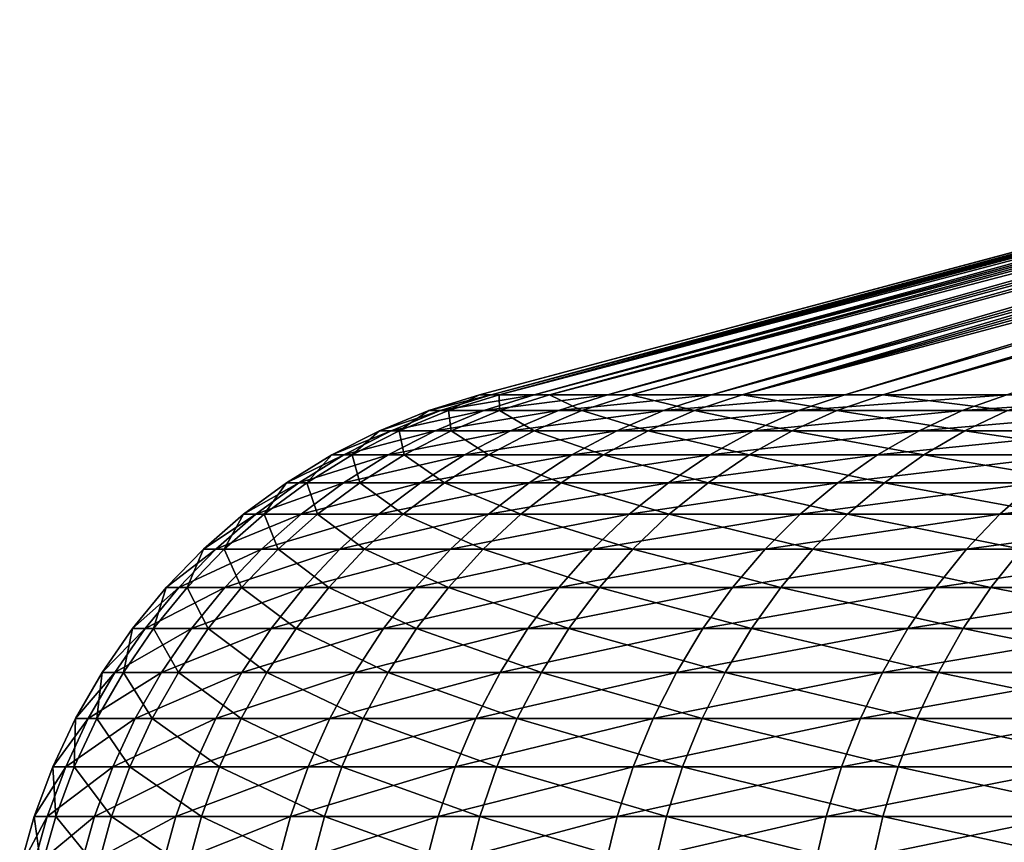
# Model space of a CAD drawing. Extents: x -28.4 to 28.4, y -60 to 0.
# Drawn here: x -14.5 to -11.5, y -33.9 to -31.3 of the extents above; entities that cross this region are included whole.
import ezdxf

# ---------------------------------------------------------------- set-up
doc = ezdxf.new("R2010")
doc.units = 0
doc.layers.add('L2', color=7, linetype='CONTINUOUS')

msp = doc.modelspace()

# ---------------------------------------------------------------- linework, layer by layer
at = {"layer": 'L2', "color": 7}
for points in [[(-8.732582, -31.3486, 0.093957), (-13.04983, -32.51304, -0.984673), (-13.08617, -32.51304, 0.140798)], [(-8.732582, -31.3486, 0.093957), (-13.08617, -32.51304, 0.140798), (-8.728536, -31.3486, 0.47)], [(-8.728536, -31.3486, 0.47), (-13.08617, -32.51304, 0.140798), (-13.02563, -32.51304, 1.265227)], [(-8.736628, -31.3486, -0.282087), (-8.708333, -31.3486, -0.657086), (-13.04983, -32.51304, -0.984673)], [(-13.04983, -32.51304, -0.984673), (-8.708333, -31.3486, -0.657086), (-8.680037, -31.3486, -1.032085)], [(-13.04983, -32.51304, -0.984673), (-8.680037, -31.3486, -1.032085), (-12.91688, -32.51304, -2.102854)], [(-8.736628, -31.3486, -0.282087), (-13.04983, -32.51304, -0.984673), (-8.732582, -31.3486, 0.093957)], [(-8.728536, -31.3486, 0.47), (-13.02563, -32.51304, 1.265227), (-8.692179, -31.3486, 0.844303)], [(-12.86864, -32.51304, 2.380288), (-8.587421, -31.3486, 1.588399), (-13.02563, -32.51304, 1.265227)], [(-13.02563, -32.51304, 1.265227), (-8.587421, -31.3486, 1.588399), (-8.655821, -31.3486, 1.218607)], [(-13.02563, -32.51304, 1.265227), (-8.655821, -31.3486, 1.218607), (-8.692179, -31.3486, 0.844303)], [(-12.91688, -32.51304, -2.102854), (-8.559182, -31.3486, -1.774442), (-12.68829, -32.51304, -3.205467)], [(-12.91688, -32.51304, -2.102854), (-8.680037, -31.3486, -1.032085), (-8.619609, -31.3486, -1.403264)], [(-12.91688, -32.51304, -2.102854), (-8.619609, -31.3486, -1.403264), (-8.559182, -31.3486, -1.774442)], [(-8.519022, -31.3486, 1.958192), (-8.587421, -31.3486, 1.588399), (-12.86864, -32.51304, 2.380288)], [(-8.519022, -31.3486, 1.958192), (-12.86864, -32.51304, 2.380288), (-8.419086, -31.3486, 2.320735)], [(-8.419086, -31.3486, 2.320735), (-12.86864, -32.51304, 2.380288), (-12.61638, -32.51304, 3.477728)], [(-12.68829, -32.51304, -3.205467), (-8.374958, -31.3486, -2.503662), (-12.36576, -32.51304, -4.284347)], [(-12.68829, -32.51304, -3.205467), (-8.559182, -31.3486, -1.774442), (-8.46707, -31.3486, -2.139052)], [(-12.68829, -32.51304, -3.205467), (-8.46707, -31.3486, -2.139052), (-8.374958, -31.3486, -2.503662)], [(-8.419086, -31.3486, 2.320735), (-12.61638, -32.51304, 3.477728), (-8.31915, -31.3486, 2.683279)], [(-8.31915, -31.3486, 2.683279), (-12.61638, -32.51304, 3.477728), (-12.27072, -32.51304, 4.549419)], [(-12.36576, -32.51304, -4.284347), (-8.128729, -31.3486, -3.214345), (-11.95168, -32.51304, -5.331508)], [(-12.36576, -32.51304, -4.284347), (-8.374958, -31.3486, -2.503662), (-8.251843, -31.3486, -2.859004)], [(-12.36576, -32.51304, -4.284347), (-8.251843, -31.3486, -2.859004), (-8.128729, -31.3486, -3.214345)], [(-8.31915, -31.3486, 2.683279), (-12.27072, -32.51304, 4.549419), (-8.188418, -31.3486, 3.035889)], [(-11.8342, -32.51304, 5.587427), (-7.897126, -31.3486, 3.728566), (-12.27072, -32.51304, 4.549419)], [(-12.27072, -32.51304, 4.549419), (-7.897126, -31.3486, 3.728566), (-8.057687, -31.3486, 3.388499)], [(-12.27072, -32.51304, 4.549419), (-8.057687, -31.3486, 3.388499), (-8.188418, -31.3486, 3.035889)], [(-11.95168, -32.51304, -5.331508), (-8.128729, -31.3486, -3.214345), (-7.975522, -31.3486, -3.557788)], [(-11.95168, -32.51304, -5.331508), (-7.975522, -31.3486, -3.557788), (-11.44912, -32.51304, -6.339196)], [(-11.31007, -32.51304, 6.584069), (-7.736567, -31.3486, 4.068634), (-11.8342, -32.51304, 5.587427)], [(-11.8342, -32.51304, 5.587427), (-7.736567, -31.3486, 4.068634), (-7.897126, -31.3486, 3.728566)], [(-13.18277, -32.56242, 1.280491), (-13.08617, -32.51304, 0.140798), (-13.24404, -32.56242, 0.142497)], [(-13.24404, -32.56242, 0.142497), (-13.08617, -32.51304, 0.140798), (-13.04983, -32.51304, -0.984673)], [(-13.24404, -32.56242, 0.142497), (-13.04983, -32.51304, -0.984673), (-13.20727, -32.56242, -0.996552)], [(-13.20727, -32.56242, -0.996552), (-13.04983, -32.51304, -0.984673), (-12.91688, -32.51304, -2.102854)], [(-13.20727, -32.56242, -0.996552), (-12.91688, -32.51304, -2.102854), (-13.07271, -32.56242, -2.128224)], [(-13.02389, -32.56242, 2.409004), (-13.02563, -32.51304, 1.265227), (-13.18277, -32.56242, 1.280491)], [(-13.18277, -32.56242, 1.280491), (-13.02563, -32.51304, 1.265227), (-13.08617, -32.51304, 0.140798)], [(-13.07271, -32.56242, -2.128224), (-12.91688, -32.51304, -2.102854), (-12.68829, -32.51304, -3.205467)], [(-13.07271, -32.56242, -2.128224), (-12.68829, -32.51304, -3.205467), (-12.84136, -32.56242, -3.244138)], [(-13.02389, -32.56242, 2.409004), (-12.86864, -32.51304, 2.380288), (-13.02563, -32.51304, 1.265227)], [(-12.76859, -32.56242, 3.519683), (-12.86864, -32.51304, 2.380288), (-13.02389, -32.56242, 2.409004)], [(-12.76859, -32.56242, 3.519683), (-12.61638, -32.51304, 3.477728), (-12.86864, -32.51304, 2.380288)], [(-12.84136, -32.56242, -3.244138), (-12.68829, -32.51304, -3.205467), (-12.36576, -32.51304, -4.284347)], [(-12.84136, -32.56242, -3.244138), (-12.36576, -32.51304, -4.284347), (-12.51494, -32.56242, -4.336033)], [(-12.41875, -32.56242, 4.604302), (-12.61638, -32.51304, 3.477728), (-12.76859, -32.56242, 3.519683)], [(-12.41875, -32.56242, 4.604302), (-12.27072, -32.51304, 4.549419), (-12.61638, -32.51304, 3.477728)], [(-12.51494, -32.56242, -4.336033), (-12.36576, -32.51304, -4.284347), (-11.95168, -32.51304, -5.331508)], [(-12.51494, -32.56242, -4.336033), (-11.95168, -32.51304, -5.331508), (-12.09587, -32.56242, -5.395827)], [(-11.97697, -32.56242, 5.654833), (-12.27072, -32.51304, 4.549419), (-12.41875, -32.56242, 4.604302)], [(-11.97697, -32.56242, 5.654833), (-11.8342, -32.51304, 5.587427), (-12.27072, -32.51304, 4.549419)], [(-12.09587, -32.56242, -5.395827), (-11.95168, -32.51304, -5.331508), (-11.44912, -32.51304, -6.339196)], [(-12.09587, -32.56242, -5.395827), (-11.44912, -32.51304, -6.339196), (-11.58724, -32.56242, -6.415671)], [(-11.44652, -32.56242, 6.663498), (-11.8342, -32.51304, 5.587427), (-11.97697, -32.56242, 5.654833)], [(-11.44652, -32.56242, 6.663498), (-11.31007, -32.51304, 6.584069), (-11.8342, -32.51304, 5.587427)], [(-11.58724, -32.56242, -6.415671), (-11.44912, -32.51304, -6.339196), (-10.86179, -32.51304, -7.29995)], [(-11.58724, -32.56242, -6.415671), (-10.86179, -32.51304, -7.29995), (-10.99283, -32.56242, -7.388016)], [(-13.33531, -32.62469, 1.295307), (-13.24404, -32.56242, 0.142497), (-13.39729, -32.62469, 0.144146)], [(-13.39729, -32.62469, 0.144146), (-13.24404, -32.56242, 0.142497), (-13.20727, -32.56242, -0.996552)], [(-13.39729, -32.62469, 0.144146), (-13.20727, -32.56242, -0.996552), (-13.36009, -32.62469, -1.008083)], [(-13.36009, -32.62469, -1.008083), (-13.20727, -32.56242, -0.996552), (-13.07271, -32.56242, -2.128224)], [(-13.36009, -32.62469, -1.008083), (-13.07271, -32.56242, -2.128224), (-13.22397, -32.62469, -2.152849)], [(-13.17459, -32.62469, 2.436879), (-13.18277, -32.56242, 1.280491), (-13.33531, -32.62469, 1.295307)], [(-13.33531, -32.62469, 1.295307), (-13.18277, -32.56242, 1.280491), (-13.24404, -32.56242, 0.142497)], [(-13.22397, -32.62469, -2.152849), (-13.07271, -32.56242, -2.128224), (-12.84136, -32.56242, -3.244138)], [(-13.22397, -32.62469, -2.152849), (-12.84136, -32.56242, -3.244138), (-12.98995, -32.62469, -3.281676)], [(-13.17459, -32.62469, 2.436879), (-13.02389, -32.56242, 2.409004), (-13.18277, -32.56242, 1.280491)], [(-12.91633, -32.62469, 3.560409), (-13.02389, -32.56242, 2.409004), (-13.17459, -32.62469, 2.436879)], [(-12.91633, -32.62469, 3.560409), (-12.76859, -32.56242, 3.519683), (-13.02389, -32.56242, 2.409004)], [(-12.98995, -32.62469, -3.281676), (-12.84136, -32.56242, -3.244138), (-12.51494, -32.56242, -4.336033)], [(-12.98995, -32.62469, -3.281676), (-12.51494, -32.56242, -4.336033), (-12.65976, -32.62469, -4.386207)], [(-12.56245, -32.62469, 4.65758), (-12.76859, -32.56242, 3.519683), (-12.91633, -32.62469, 3.560409)], [(-12.56245, -32.62469, 4.65758), (-12.41875, -32.56242, 4.604302), (-12.76859, -32.56242, 3.519683)], [(-12.65976, -32.62469, -4.386207), (-12.51494, -32.56242, -4.336033), (-12.09587, -32.56242, -5.395827)], [(-12.65976, -32.62469, -4.386207), (-12.09587, -32.56242, -5.395827), (-12.23583, -32.62469, -5.458262)], [(-12.11556, -32.62469, 5.720266), (-12.41875, -32.56242, 4.604302), (-12.56245, -32.62469, 4.65758)], [(-12.11556, -32.62469, 5.720266), (-11.97697, -32.56242, 5.654833), (-12.41875, -32.56242, 4.604302)], [(-12.23583, -32.62469, -5.458262), (-12.09587, -32.56242, -5.395827), (-11.58724, -32.56242, -6.415671)], [(-12.23583, -32.62469, -5.458262), (-11.58724, -32.56242, -6.415671), (-11.72132, -32.62469, -6.489908)], [(-11.57897, -32.62469, 6.740603), (-11.97697, -32.56242, 5.654833), (-12.11556, -32.62469, 5.720266)], [(-11.57897, -32.62469, 6.740603), (-11.44652, -32.56242, 6.663498), (-11.97697, -32.56242, 5.654833)], [(-11.72132, -32.62469, -6.489908), (-11.58724, -32.56242, -6.415671), (-10.99283, -32.56242, -7.388016)], [(-11.72132, -32.62469, -6.489908), (-10.99283, -32.56242, -7.388016), (-11.12002, -32.62469, -7.473504)], [(-10.95665, -32.62469, 7.711034), (-11.44652, -32.56242, 6.663498), (-11.57897, -32.62469, 6.740603)], [(-13.4822, -32.69941, 1.309576), (-13.39729, -32.62469, 0.144146), (-13.54487, -32.69941, 0.145733)], [(-13.54487, -32.69941, 0.145733), (-13.39729, -32.62469, 0.144146), (-13.36009, -32.62469, -1.008083)], [(-13.54487, -32.69941, 0.145733), (-13.36009, -32.62469, -1.008083), (-13.50726, -32.69941, -1.019189)], [(-13.50726, -32.69941, -1.019189), (-13.36009, -32.62469, -1.008083), (-13.22397, -32.62469, -2.152849)], [(-13.50726, -32.69941, -1.019189), (-13.22397, -32.62469, -2.152849), (-13.36964, -32.69941, -2.176565)], [(-13.31972, -32.69941, 2.463723), (-13.33531, -32.62469, 1.295307), (-13.4822, -32.69941, 1.309576)], [(-13.4822, -32.69941, 1.309576), (-13.33531, -32.62469, 1.295307), (-13.39729, -32.62469, 0.144146)], [(-13.36964, -32.69941, -2.176565), (-13.22397, -32.62469, -2.152849), (-12.98995, -32.62469, -3.281676)], [(-13.36964, -32.69941, -2.176565), (-12.98995, -32.62469, -3.281676), (-13.13304, -32.69941, -3.317825)], [(-13.31972, -32.69941, 2.463723), (-13.17459, -32.62469, 2.436879), (-13.33531, -32.62469, 1.295307)], [(-13.05862, -32.69941, 3.59963), (-13.17459, -32.62469, 2.436879), (-13.31972, -32.69941, 2.463723)], [(-13.05862, -32.69941, 3.59963), (-12.91633, -32.62469, 3.560409), (-13.17459, -32.62469, 2.436879)], [(-13.13304, -32.69941, -3.317825), (-12.98995, -32.62469, -3.281676), (-12.65976, -32.62469, -4.386207)], [(-13.13304, -32.69941, -3.317825), (-12.65976, -32.62469, -4.386207), (-12.79921, -32.69941, -4.434523)], [(-12.70083, -32.69941, 4.708886), (-12.91633, -32.62469, 3.560409), (-13.05862, -32.69941, 3.59963)], [(-12.70083, -32.69941, 4.708886), (-12.56245, -32.62469, 4.65758), (-12.91633, -32.62469, 3.560409)], [(-12.79921, -32.69941, -4.434523), (-12.65976, -32.62469, -4.386207), (-12.23583, -32.62469, -5.458262)], [(-12.79921, -32.69941, -4.434523), (-12.23583, -32.62469, -5.458262), (-12.37062, -32.69941, -5.518389)], [(-12.24902, -32.69941, 5.783278), (-12.56245, -32.62469, 4.65758), (-12.70083, -32.69941, 4.708886)], [(-12.24902, -32.69941, 5.783278), (-12.11556, -32.62469, 5.720266), (-12.56245, -32.62469, 4.65758)], [(-12.37062, -32.69941, -5.518389), (-12.23583, -32.62469, -5.458262), (-11.72132, -32.62469, -6.489908)], [(-12.37062, -32.69941, -5.518389), (-11.72132, -32.62469, -6.489908), (-11.85044, -32.69941, -6.561399)], [(-11.70652, -32.69941, 6.814855), (-12.11556, -32.62469, 5.720266), (-12.24902, -32.69941, 5.783278)], [(-11.70652, -32.69941, 6.814855), (-11.57897, -32.62469, 6.740603), (-12.11556, -32.62469, 5.720266)], [(-11.85044, -32.69941, -6.561399), (-11.72132, -32.62469, -6.489908), (-11.12002, -32.62469, -7.473504)], [(-11.85044, -32.69941, -6.561399), (-11.12002, -32.62469, -7.473504), (-11.24252, -32.69941, -7.555829)], [(-11.07734, -32.69941, 7.795976), (-11.57897, -32.62469, 6.740603), (-11.70652, -32.69941, 6.814855)], [(-11.07734, -32.69941, 7.795976), (-10.95665, -32.62469, 7.711034), (-11.57897, -32.62469, 6.740603)], [(-13.62245, -32.78606, 1.323199), (-13.54487, -32.69941, 0.145733), (-13.68577, -32.78606, 0.147249)], [(-13.68577, -32.78606, 0.147249), (-13.54487, -32.69941, 0.145733), (-13.50726, -32.69941, -1.019189)], [(-13.68577, -32.78606, 0.147249), (-13.50726, -32.69941, -1.019189), (-13.64777, -32.78606, -1.02979)], [(-13.64777, -32.78606, -1.02979), (-13.50726, -32.69941, -1.019189), (-13.36964, -32.69941, -2.176565)], [(-13.64777, -32.78606, -1.02979), (-13.36964, -32.69941, -2.176565), (-13.50872, -32.78606, -2.199206)], [(-13.45828, -32.78606, 2.489352), (-13.4822, -32.69941, 1.309576), (-13.62245, -32.78606, 1.323199)], [(-13.62245, -32.78606, 1.323199), (-13.4822, -32.69941, 1.309576), (-13.54487, -32.69941, 0.145733)], [(-13.50872, -32.78606, -2.199206), (-13.36964, -32.69941, -2.176565), (-13.13304, -32.69941, -3.317825)], [(-13.50872, -32.78606, -2.199206), (-13.13304, -32.69941, -3.317825), (-13.26966, -32.78606, -3.352339)], [(-13.45828, -32.78606, 2.489352), (-13.31972, -32.69941, 2.463723), (-13.4822, -32.69941, 1.309576)], [(-13.19446, -32.78606, 3.637074), (-13.31972, -32.69941, 2.463723), (-13.45828, -32.78606, 2.489352)], [(-13.19446, -32.78606, 3.637074), (-13.05862, -32.69941, 3.59963), (-13.31972, -32.69941, 2.463723)], [(-13.26966, -32.78606, -3.352339), (-13.13304, -32.69941, -3.317825), (-12.79921, -32.69941, -4.434523)], [(-13.26966, -32.78606, -3.352339), (-12.79921, -32.69941, -4.434523), (-12.93235, -32.78606, -4.480653)], [(-12.83295, -32.78606, 4.75787), (-13.05862, -32.69941, 3.59963), (-13.19446, -32.78606, 3.637074)], [(-12.83295, -32.78606, 4.75787), (-12.70083, -32.69941, 4.708886), (-13.05862, -32.69941, 3.59963)], [(-12.93235, -32.78606, -4.480653), (-12.79921, -32.69941, -4.434523), (-12.37062, -32.69941, -5.518389)], [(-12.93235, -32.78606, -4.480653), (-12.37062, -32.69941, -5.518389), (-12.4993, -32.78606, -5.575794)], [(-12.37644, -32.78606, 5.843439), (-12.70083, -32.69941, 4.708886), (-12.83295, -32.78606, 4.75787)], [(-12.37644, -32.78606, 5.843439), (-12.24902, -32.69941, 5.783278), (-12.70083, -32.69941, 4.708886)], [(-12.4993, -32.78606, -5.575794), (-12.37062, -32.69941, -5.518389), (-11.85044, -32.69941, -6.561399)], [(-12.4993, -32.78606, -5.575794), (-11.85044, -32.69941, -6.561399), (-11.97371, -32.78606, -6.629653)], [(-11.82829, -32.78606, 6.885746), (-12.24902, -32.69941, 5.783278), (-12.37644, -32.78606, 5.843439)], [(-11.82829, -32.78606, 6.885746), (-11.70652, -32.69941, 6.814855), (-12.24902, -32.69941, 5.783278)], [(-11.97371, -32.78606, -6.629653), (-11.85044, -32.69941, -6.561399), (-11.24252, -32.69941, -7.555829)], [(-11.97371, -32.78606, -6.629653), (-11.24252, -32.69941, -7.555829), (-11.35947, -32.78606, -7.634429)], [(-11.19258, -32.78606, 7.877073), (-11.70652, -32.69941, 6.814855), (-11.82829, -32.78606, 6.885746)], [(-11.19258, -32.78606, 7.877073), (-11.07734, -32.69941, 7.795976), (-11.70652, -32.69941, 6.814855)], [(-13.75509, -32.88407, 1.336083), (-13.68577, -32.78606, 0.147249), (-13.81903, -32.88407, 0.148683)], [(-13.81903, -32.88407, 0.148683), (-13.68577, -32.78606, 0.147249), (-13.64777, -32.78606, -1.02979)], [(-13.81903, -32.88407, 0.148683), (-13.64777, -32.78606, -1.02979), (-13.78066, -32.88407, -1.039817)], [(-13.78066, -32.88407, -1.039817), (-13.64777, -32.78606, -1.02979), (-13.50872, -32.78606, -2.199206)], [(-13.78066, -32.88407, -1.039817), (-13.50872, -32.78606, -2.199206), (-13.64025, -32.88407, -2.220619)], [(-13.58932, -32.88407, 2.513591), (-13.62245, -32.78606, 1.323199), (-13.75509, -32.88407, 1.336083)], [(-13.75509, -32.88407, 1.336083), (-13.62245, -32.78606, 1.323199), (-13.68577, -32.78606, 0.147249)], [(-13.64025, -32.88407, -2.220619), (-13.50872, -32.78606, -2.199206), (-13.26966, -32.78606, -3.352339)], [(-13.64025, -32.88407, -2.220619), (-13.26966, -32.78606, -3.352339), (-13.39886, -32.88407, -3.384981)], [(-13.58932, -32.88407, 2.513591), (-13.45828, -32.78606, 2.489352), (-13.62245, -32.78606, 1.323199)], [(-13.32293, -32.88407, 3.672489), (-13.45828, -32.78606, 2.489352), (-13.58932, -32.88407, 2.513591)], [(-13.32293, -32.88407, 3.672489), (-13.19446, -32.78606, 3.637074), (-13.45828, -32.78606, 2.489352)], [(-13.39886, -32.88407, -3.384981), (-13.26966, -32.78606, -3.352339), (-12.93235, -32.78606, -4.480653)], [(-13.39886, -32.88407, -3.384981), (-12.93235, -32.78606, -4.480653), (-13.05827, -32.88407, -4.524281)], [(-12.95791, -32.88407, 4.804197), (-13.19446, -32.78606, 3.637074), (-13.32293, -32.88407, 3.672489)], [(-12.95791, -32.88407, 4.804197), (-12.83295, -32.78606, 4.75787), (-13.19446, -32.78606, 3.637074)], [(-13.05827, -32.88407, -4.524281), (-12.93235, -32.78606, -4.480653), (-12.4993, -32.78606, -5.575794)], [(-13.05827, -32.88407, -4.524281), (-12.4993, -32.78606, -5.575794), (-12.62101, -32.88407, -5.630085)], [(-12.49695, -32.88407, 5.900336), (-12.83295, -32.78606, 4.75787), (-12.95791, -32.88407, 4.804197)], [(-12.49695, -32.88407, 5.900336), (-12.37644, -32.78606, 5.843439), (-12.83295, -32.78606, 4.75787)], [(-12.62101, -32.88407, -5.630085), (-12.4993, -32.78606, -5.575794), (-11.97371, -32.78606, -6.629653)], [(-12.62101, -32.88407, -5.630085), (-11.97371, -32.78606, -6.629653), (-12.0903, -32.88407, -6.694206)], [(-11.94347, -32.88407, 6.952792), (-12.37644, -32.78606, 5.843439), (-12.49695, -32.88407, 5.900336)], [(-11.94347, -32.88407, 6.952792), (-11.82829, -32.78606, 6.885746), (-12.37644, -32.78606, 5.843439)], [(-12.0903, -32.88407, -6.694206), (-11.97371, -32.78606, -6.629653), (-11.35947, -32.78606, -7.634429)], [(-12.0903, -32.88407, -6.694206), (-11.35947, -32.78606, -7.634429), (-11.47007, -32.88407, -7.708765)], [(-11.30156, -32.88407, 7.953771), (-11.82829, -32.78606, 6.885746), (-11.94347, -32.88407, 6.952792)], [(-11.30156, -32.88407, 7.953771), (-11.19258, -32.78606, 7.877073), (-11.82829, -32.78606, 6.885746)], [(-11.47007, -32.88407, -7.708765), (-11.35947, -32.78606, -7.634429), (-10.66113, -32.78606, -8.582681)], [(-11.47007, -32.88407, -7.708765), (-10.66113, -32.78606, -8.582681), (-10.76493, -32.88407, -8.666251)], [(-13.87922, -32.99275, 1.348139), (-13.81903, -32.88407, 0.148683), (-13.94373, -32.99275, 0.150024)], [(-13.94373, -32.99275, 0.150024), (-13.81903, -32.88407, 0.148683), (-13.78066, -32.88407, -1.039817)], [(-13.94373, -32.99275, 0.150024), (-13.78066, -32.88407, -1.039817), (-13.90501, -32.99275, -1.0492)], [(-13.90501, -32.99275, -1.0492), (-13.78066, -32.88407, -1.039817), (-13.64025, -32.88407, -2.220619)], [(-13.90501, -32.99275, -1.0492), (-13.64025, -32.88407, -2.220619), (-13.76334, -32.99275, -2.240658)], [(-13.71195, -32.99275, 2.536273), (-13.75509, -32.88407, 1.336083), (-13.87922, -32.99275, 1.348139)], [(-13.87922, -32.99275, 1.348139), (-13.75509, -32.88407, 1.336083), (-13.81903, -32.88407, 0.148683)], [(-13.76334, -32.99275, -2.240658), (-13.64025, -32.88407, -2.220619), (-13.39886, -32.88407, -3.384981)], [(-13.76334, -32.99275, -2.240658), (-13.39886, -32.88407, -3.384981), (-13.51978, -32.99275, -3.415527)], [(-13.71195, -32.99275, 2.536273), (-13.58932, -32.88407, 2.513591), (-13.75509, -32.88407, 1.336083)], [(-13.44316, -32.99275, 3.705629), (-13.58932, -32.88407, 2.513591), (-13.71195, -32.99275, 2.536273)], [(-13.44316, -32.99275, 3.705629), (-13.32293, -32.88407, 3.672489), (-13.58932, -32.88407, 2.513591)], [(-13.51978, -32.99275, -3.415527), (-13.39886, -32.88407, -3.384981), (-13.05827, -32.88407, -4.524281)], [(-13.51978, -32.99275, -3.415527), (-13.05827, -32.88407, -4.524281), (-13.17611, -32.99275, -4.565108)], [(-13.07484, -32.99275, 4.847549), (-13.32293, -32.88407, 3.672489), (-13.44316, -32.99275, 3.705629)], [(-13.07484, -32.99275, 4.847549), (-12.95791, -32.88407, 4.804197), (-13.32293, -32.88407, 3.672489)], [(-13.17611, -32.99275, -4.565108), (-13.05827, -32.88407, -4.524281), (-12.62101, -32.88407, -5.630085)], [(-13.17611, -32.99275, -4.565108), (-12.62101, -32.88407, -5.630085), (-12.7349, -32.99275, -5.68089)], [(-12.60972, -32.99275, 5.953581), (-12.95791, -32.88407, 4.804197), (-13.07484, -32.99275, 4.847549)], [(-12.60972, -32.99275, 5.953581), (-12.49695, -32.88407, 5.900336), (-12.95791, -32.88407, 4.804197)], [(-12.7349, -32.99275, -5.68089), (-12.62101, -32.88407, -5.630085), (-12.0903, -32.88407, -6.694206)], [(-12.7349, -32.99275, -5.68089), (-12.0903, -32.88407, -6.694206), (-12.1994, -32.99275, -6.754614)], [(-12.05124, -32.99275, 7.015533), (-12.49695, -32.88407, 5.900336), (-12.60972, -32.99275, 5.953581)], [(-12.05124, -32.99275, 7.015533), (-11.94347, -32.88407, 6.952792), (-12.49695, -32.88407, 5.900336)], [(-12.1994, -32.99275, -6.754614), (-12.0903, -32.88407, -6.694206), (-11.47007, -32.88407, -7.708765)], [(-12.1994, -32.99275, -6.754614), (-11.47007, -32.88407, -7.708765), (-11.57358, -32.99275, -7.778328)], [(-11.40354, -32.99275, 8.025547), (-11.94347, -32.88407, 6.952792), (-12.05124, -32.99275, 7.015533)], [(-11.40354, -32.99275, 8.025547), (-11.30156, -32.88407, 7.953771), (-11.94347, -32.88407, 6.952792)], [(-11.57358, -32.99275, -7.778328), (-11.47007, -32.88407, -7.708765), (-10.76493, -32.88407, -8.666251)], [(-11.57358, -32.99275, -7.778328), (-10.76493, -32.88407, -8.666251), (-10.86207, -32.99275, -8.744455)], [(-13.99398, -33.11137, 1.359287), (-13.94373, -32.99275, 0.150024), (-14.05903, -33.11137, 0.151265)], [(-14.05903, -33.11137, 0.151265), (-13.94373, -32.99275, 0.150024), (-13.90501, -32.99275, -1.0492)], [(-14.05903, -33.11137, 0.151265), (-13.90501, -32.99275, -1.0492), (-14.01999, -33.11137, -1.057876)], [(-14.01999, -33.11137, -1.057876), (-13.90501, -32.99275, -1.0492), (-13.76334, -32.99275, -2.240658)], [(-14.01999, -33.11137, -1.057876), (-13.76334, -32.99275, -2.240658), (-13.87715, -33.11137, -2.259186)], [(-13.82533, -33.11137, 2.557244), (-13.87922, -32.99275, 1.348139), (-13.99398, -33.11137, 1.359287)], [(-13.99398, -33.11137, 1.359287), (-13.87922, -32.99275, 1.348139), (-13.94373, -32.99275, 0.150024)], [(-13.82533, -33.11137, 2.557244), (-13.71195, -32.99275, 2.536273), (-13.87922, -32.99275, 1.348139)], [(-13.87715, -33.11137, -2.259186), (-13.76334, -32.99275, -2.240658), (-13.51978, -32.99275, -3.415527)], [(-13.87715, -33.11137, -2.259186), (-13.51978, -32.99275, -3.415527), (-13.63157, -33.11137, -3.443768)], [(-13.55431, -33.11137, 3.736269), (-13.71195, -32.99275, 2.536273), (-13.82533, -33.11137, 2.557244)], [(-13.55431, -33.11137, 3.736269), (-13.44316, -32.99275, 3.705629), (-13.71195, -32.99275, 2.536273)], [(-13.63157, -33.11137, -3.443768), (-13.51978, -32.99275, -3.415527), (-13.17611, -32.99275, -4.565108)], [(-13.63157, -33.11137, -3.443768), (-13.17611, -32.99275, -4.565108), (-13.28506, -33.11137, -4.602855)], [(-13.18295, -33.11137, 4.887632), (-13.44316, -32.99275, 3.705629), (-13.55431, -33.11137, 3.736269)], [(-13.18295, -33.11137, 4.887632), (-13.07484, -32.99275, 4.847549), (-13.44316, -32.99275, 3.705629)], [(-13.28506, -33.11137, -4.602855), (-13.17611, -32.99275, -4.565108), (-12.7349, -32.99275, -5.68089)], [(-13.28506, -33.11137, -4.602855), (-12.7349, -32.99275, -5.68089), (-12.8402, -33.11137, -5.727863)], [(-12.71398, -33.11137, 6.002808), (-13.07484, -32.99275, 4.847549), (-13.18295, -33.11137, 4.887632)], [(-12.71398, -33.11137, 6.002808), (-12.60972, -32.99275, 5.953581), (-13.07484, -32.99275, 4.847549)], [(-12.8402, -33.11137, -5.727863), (-12.7349, -32.99275, -5.68089), (-12.1994, -32.99275, -6.754614)], [(-12.8402, -33.11137, -5.727863), (-12.1994, -32.99275, -6.754614), (-12.30027, -33.11137, -6.810465)], [(-12.15089, -33.11137, 7.073542), (-12.60972, -32.99275, 5.953581), (-12.71398, -33.11137, 6.002808)], [(-12.15089, -33.11137, 7.073542), (-12.05124, -32.99275, 7.015533), (-12.60972, -32.99275, 5.953581)], [(-12.30027, -33.11137, -6.810465), (-12.1994, -32.99275, -6.754614), (-11.57358, -32.99275, -7.778328)], [(-12.30027, -33.11137, -6.810465), (-11.57358, -32.99275, -7.778328), (-11.66928, -33.11137, -7.842644)], [(-11.49783, -33.11137, 8.091906), (-12.05124, -32.99275, 7.015533), (-12.15089, -33.11137, 7.073542)], [(-11.49783, -33.11137, 8.091906), (-11.40354, -32.99275, 8.025547), (-12.05124, -32.99275, 7.015533)], [(-11.66928, -33.11137, -7.842644), (-11.57358, -32.99275, -7.778328), (-10.86207, -32.99275, -8.744455)], [(-11.66928, -33.11137, -7.842644), (-10.86207, -32.99275, -8.744455), (-10.95189, -33.11137, -8.816759)], [(-10.75965, -33.11137, 9.05036), (-11.40354, -32.99275, 8.025547), (-11.49783, -33.11137, 8.091906)], [(-14.09859, -33.23912, 1.369448), (-14.05903, -33.11137, 0.151265), (-14.16412, -33.23912, 0.152396)], [(-14.16412, -33.23912, 0.152396), (-14.05903, -33.11137, 0.151265), (-14.01999, -33.11137, -1.057876)], [(-14.16412, -33.23912, 0.152396), (-14.01999, -33.11137, -1.057876), (-14.12479, -33.23912, -1.065784)], [(-14.12479, -33.23912, -1.065784), (-14.01999, -33.11137, -1.057876), (-13.87715, -33.11137, -2.259186)], [(-14.12479, -33.23912, -1.065784), (-13.87715, -33.11137, -2.259186), (-13.98089, -33.23912, -2.276074)], [(-13.92868, -33.23912, 2.576361), (-13.99398, -33.11137, 1.359287), (-14.09859, -33.23912, 1.369448)], [(-14.09859, -33.23912, 1.369448), (-13.99398, -33.11137, 1.359287), (-14.05903, -33.11137, 0.151265)], [(-13.92868, -33.23912, 2.576361), (-13.82533, -33.11137, 2.557244), (-13.99398, -33.11137, 1.359287)], [(-13.98089, -33.23912, -2.276074), (-13.87715, -33.11137, -2.259186), (-13.63157, -33.11137, -3.443768)], [(-13.98089, -33.23912, -2.276074), (-13.63157, -33.11137, -3.443768), (-13.73347, -33.23912, -3.469512)], [(-13.65564, -33.23912, 3.7642), (-13.82533, -33.11137, 2.557244), (-13.92868, -33.23912, 2.576361)], [(-13.65564, -33.23912, 3.7642), (-13.55431, -33.11137, 3.736269), (-13.82533, -33.11137, 2.557244)], [(-13.73347, -33.23912, -3.469512), (-13.63157, -33.11137, -3.443768), (-13.28506, -33.11137, -4.602855)], [(-13.73347, -33.23912, -3.469512), (-13.28506, -33.11137, -4.602855), (-13.38437, -33.23912, -4.637264)], [(-13.2815, -33.23912, 4.924169), (-13.55431, -33.11137, 3.736269), (-13.65564, -33.23912, 3.7642)], [(-13.2815, -33.23912, 4.924169), (-13.18295, -33.11137, 4.887632), (-13.55431, -33.11137, 3.736269)], [(-13.38437, -33.23912, -4.637264), (-13.28506, -33.11137, -4.602855), (-12.8402, -33.11137, -5.727863)], [(-13.38437, -33.23912, -4.637264), (-12.8402, -33.11137, -5.727863), (-12.93619, -33.23912, -5.770682)], [(-12.80903, -33.23912, 6.047682), (-13.18295, -33.11137, 4.887632), (-13.2815, -33.23912, 4.924169)], [(-12.80903, -33.23912, 6.047682), (-12.71398, -33.11137, 6.002808), (-13.18295, -33.11137, 4.887632)], [(-12.93619, -33.23912, -5.770682), (-12.8402, -33.11137, -5.727863), (-12.30027, -33.11137, -6.810465)], [(-12.93619, -33.23912, -5.770682), (-12.30027, -33.11137, -6.810465), (-12.39222, -33.23912, -6.861377)], [(-12.24172, -33.23912, 7.126421), (-12.71398, -33.11137, 6.002808), (-12.80903, -33.23912, 6.047682)], [(-12.24172, -33.23912, 7.126421), (-12.15089, -33.11137, 7.073542), (-12.71398, -33.11137, 6.002808)], [(-12.39222, -33.23912, -6.861377), (-12.30027, -33.11137, -6.810465), (-11.66928, -33.11137, -7.842644)], [(-12.39222, -33.23912, -6.861377), (-11.66928, -33.11137, -7.842644), (-11.75651, -33.23912, -7.901272)], [(-11.58379, -33.23912, 8.152397), (-12.15089, -33.11137, 7.073542), (-12.24172, -33.23912, 7.126421)], [(-11.58379, -33.23912, 8.152397), (-11.49783, -33.11137, 8.091906), (-12.15089, -33.11137, 7.073542)], [(-11.75651, -33.23912, -7.901272), (-11.66928, -33.11137, -7.842644), (-10.95189, -33.11137, -8.816759)], [(-11.75651, -33.23912, -7.901272), (-10.95189, -33.11137, -8.816759), (-11.03376, -33.23912, -8.882669)], [(-10.84009, -33.23912, 9.118016), (-11.49783, -33.11137, 8.091906), (-11.58379, -33.23912, 8.152397)], [(-10.84009, -33.23912, 9.118016), (-10.75965, -33.11137, 9.05036), (-11.49783, -33.11137, 8.091906)], [(-14.19234, -33.37511, 1.378554), (-14.16412, -33.23912, 0.152396), (-14.25831, -33.37511, 0.153409)], [(-14.25831, -33.37511, 0.153409), (-14.16412, -33.23912, 0.152396), (-14.12479, -33.23912, -1.065784)], [(-14.25831, -33.37511, 0.153409), (-14.12479, -33.23912, -1.065784), (-14.21871, -33.37511, -1.072871)], [(-14.21871, -33.37511, -1.072871), (-14.12479, -33.23912, -1.065784), (-13.98089, -33.23912, -2.276074)], [(-14.21871, -33.37511, -1.072871), (-13.98089, -33.23912, -2.276074), (-14.07385, -33.37511, -2.291208)], [(-14.02129, -33.37511, 2.593492), (-14.09859, -33.23912, 1.369448), (-14.19234, -33.37511, 1.378554)], [(-14.19234, -33.37511, 1.378554), (-14.09859, -33.23912, 1.369448), (-14.16412, -33.23912, 0.152396)], [(-14.02129, -33.37511, 2.593492), (-13.92868, -33.23912, 2.576361), (-14.09859, -33.23912, 1.369448)], [(-14.07385, -33.37511, -2.291208), (-13.98089, -33.23912, -2.276074), (-13.73347, -33.23912, -3.469512)], [(-14.07385, -33.37511, -2.291208), (-13.73347, -33.23912, -3.469512), (-13.82479, -33.37511, -3.492582)], [(-13.74644, -33.37511, 3.789229), (-13.92868, -33.23912, 2.576361), (-14.02129, -33.37511, 2.593492)], [(-13.74644, -33.37511, 3.789229), (-13.65564, -33.23912, 3.7642), (-13.92868, -33.23912, 2.576361)], [(-13.82479, -33.37511, -3.492582), (-13.73347, -33.23912, -3.469512), (-13.38437, -33.23912, -4.637264)], [(-13.82479, -33.37511, -3.492582), (-13.38437, -33.23912, -4.637264), (-13.47337, -33.37511, -4.668098)], [(-13.36981, -33.37511, 4.956912), (-13.65564, -33.23912, 3.7642), (-13.74644, -33.37511, 3.789229)], [(-13.36981, -33.37511, 4.956912), (-13.2815, -33.23912, 4.924169), (-13.65564, -33.23912, 3.7642)], [(-13.47337, -33.37511, -4.668098), (-13.38437, -33.23912, -4.637264), (-12.93619, -33.23912, -5.770682)], [(-13.47337, -33.37511, -4.668098), (-12.93619, -33.23912, -5.770682), (-13.0222, -33.37511, -5.809054)], [(-12.8942, -33.37511, 6.087896), (-13.2815, -33.23912, 4.924169), (-13.36981, -33.37511, 4.956912)], [(-12.8942, -33.37511, 6.087896), (-12.80903, -33.23912, 6.047682), (-13.2815, -33.23912, 4.924169)], [(-13.0222, -33.37511, -5.809054), (-12.93619, -33.23912, -5.770682), (-12.39222, -33.23912, -6.861377)], [(-13.0222, -33.37511, -5.809054), (-12.39222, -33.23912, -6.861377), (-12.47462, -33.37511, -6.907001)], [(-12.32312, -33.37511, 7.173807), (-12.80903, -33.23912, 6.047682), (-12.8942, -33.37511, 6.087896)], [(-12.32312, -33.37511, 7.173807), (-12.24172, -33.23912, 7.126421), (-12.80903, -33.23912, 6.047682)], [(-12.47462, -33.37511, -6.907001), (-12.39222, -33.23912, -6.861377), (-11.75651, -33.23912, -7.901272)], [(-12.47462, -33.37511, -6.907001), (-11.75651, -33.23912, -7.901272), (-11.83469, -33.37511, -7.953811)], [(-11.66081, -33.37511, 8.206606), (-12.24172, -33.23912, 7.126421), (-12.32312, -33.37511, 7.173807)], [(-11.66081, -33.37511, 8.206606), (-11.58379, -33.23912, 8.152397), (-12.24172, -33.23912, 7.126421)], [(-11.83469, -33.37511, -7.953811), (-11.75651, -33.23912, -7.901272), (-11.03376, -33.23912, -8.882669)], [(-11.83469, -33.37511, -7.953811), (-11.03376, -33.23912, -8.882669), (-11.10713, -33.37511, -8.941733)], [(-10.91217, -33.37511, 9.178645), (-11.58379, -33.23912, 8.152397), (-11.66081, -33.37511, 8.206606)], [(-10.91217, -33.37511, 9.178645), (-10.84009, -33.23912, 9.118016), (-11.58379, -33.23912, 8.152397)], [(-14.27458, -33.51841, 1.386542), (-14.25831, -33.37511, 0.153409), (-14.34093, -33.51841, 0.154298)], [(-14.34093, -33.51841, 0.154298), (-14.25831, -33.37511, 0.153409), (-14.21871, -33.37511, -1.072871)], [(-14.34093, -33.51841, 0.154298), (-14.21871, -33.37511, -1.072871), (-14.30111, -33.51841, -1.079088)], [(-14.30111, -33.51841, -1.079088), (-14.21871, -33.37511, -1.072871), (-14.07385, -33.37511, -2.291208)], [(-14.30111, -33.51841, -1.079088), (-14.07385, -33.37511, -2.291208), (-14.1554, -33.51841, -2.304485)], [(-14.10254, -33.51841, 2.60852), (-14.19234, -33.37511, 1.378554), (-14.27458, -33.51841, 1.386542)], [(-14.27458, -33.51841, 1.386542), (-14.19234, -33.37511, 1.378554), (-14.25831, -33.37511, 0.153409)], [(-14.10254, -33.51841, 2.60852), (-14.02129, -33.37511, 2.593492), (-14.19234, -33.37511, 1.378554)], [(-14.1554, -33.51841, -2.304485), (-14.07385, -33.37511, -2.291208), (-13.82479, -33.37511, -3.492582)], [(-14.1554, -33.51841, -2.304485), (-13.82479, -33.37511, -3.492582), (-13.9049, -33.51841, -3.512821)], [(-13.8261, -33.51841, 3.811187), (-14.02129, -33.37511, 2.593492), (-14.10254, -33.51841, 2.60852)], [(-13.8261, -33.51841, 3.811187), (-13.74644, -33.37511, 3.789229), (-14.02129, -33.37511, 2.593492)], [(-13.9049, -33.51841, -3.512821), (-13.82479, -33.37511, -3.492582), (-13.47337, -33.37511, -4.668098)], [(-13.9049, -33.51841, -3.512821), (-13.47337, -33.37511, -4.668098), (-13.55145, -33.51841, -4.695149)], [(-13.44729, -33.51841, 4.985636), (-13.74644, -33.37511, 3.789229), (-13.8261, -33.51841, 3.811187)], [(-13.44729, -33.51841, 4.985636), (-13.36981, -33.37511, 4.956912), (-13.74644, -33.37511, 3.789229)], [(-13.55145, -33.51841, -4.695149), (-13.47337, -33.37511, -4.668098), (-13.0222, -33.37511, -5.809054)], [(-13.55145, -33.51841, -4.695149), (-13.0222, -33.37511, -5.809054), (-13.09766, -33.51841, -5.842716)], [(-12.96892, -33.51841, 6.123174), (-13.36981, -33.37511, 4.956912), (-13.44729, -33.51841, 4.985636)], [(-12.96892, -33.51841, 6.123174), (-12.8942, -33.37511, 6.087896), (-13.36981, -33.37511, 4.956912)], [(-13.09766, -33.51841, -5.842716), (-13.0222, -33.37511, -5.809054), (-12.47462, -33.37511, -6.907001)], [(-13.09766, -33.51841, -5.842716), (-12.47462, -33.37511, -6.907001), (-12.54691, -33.51841, -6.947025)], [(-12.39453, -33.51841, 7.215377), (-12.8942, -33.37511, 6.087896), (-12.96892, -33.51841, 6.123174)], [(-12.39453, -33.51841, 7.215377), (-12.32312, -33.37511, 7.173807), (-12.8942, -33.37511, 6.087896)], [(-12.54691, -33.51841, -6.947025), (-12.47462, -33.37511, -6.907001), (-11.83469, -33.37511, -7.953811)], [(-12.54691, -33.51841, -6.947025), (-11.83469, -33.37511, -7.953811), (-11.90326, -33.51841, -7.999901)], [(-11.72838, -33.51841, 8.25416), (-12.32312, -33.37511, 7.173807), (-12.39453, -33.51841, 7.215377)], [(-11.72838, -33.51841, 8.25416), (-11.66081, -33.37511, 8.206606), (-12.32312, -33.37511, 7.173807)], [(-11.90326, -33.51841, -7.999901), (-11.83469, -33.37511, -7.953811), (-11.10713, -33.37511, -8.941733)], [(-11.90326, -33.51841, -7.999901), (-11.10713, -33.37511, -8.941733), (-11.17149, -33.51841, -8.993548)], [(-10.9754, -33.51841, 9.231833), (-11.66081, -33.37511, 8.206606), (-11.72838, -33.51841, 8.25416)], [(-10.9754, -33.51841, 9.231833), (-10.91217, -33.37511, 9.178645), (-11.66081, -33.37511, 8.206606)], [(-14.34475, -33.66806, 1.393358), (-14.34093, -33.51841, 0.154298), (-14.41143, -33.66806, 0.155057)], [(-14.41143, -33.66806, 0.155057), (-14.34093, -33.51841, 0.154298), (-14.30111, -33.51841, -1.079088)], [(-14.41143, -33.66806, 0.155057), (-14.30111, -33.51841, -1.079088), (-14.37141, -33.66806, -1.084392)], [(-14.37141, -33.66806, -1.084392), (-14.30111, -33.51841, -1.079088), (-14.1554, -33.51841, -2.304485)], [(-14.37141, -33.66806, -1.084392), (-14.1554, -33.51841, -2.304485), (-14.22499, -33.66806, -2.315814)], [(-14.17187, -33.66806, 2.621344), (-14.27458, -33.51841, 1.386542), (-14.34475, -33.66806, 1.393358)], [(-14.34475, -33.66806, 1.393358), (-14.27458, -33.51841, 1.386542), (-14.34093, -33.51841, 0.154298)], [(-14.17187, -33.66806, 2.621344), (-14.10254, -33.51841, 2.60852), (-14.27458, -33.51841, 1.386542)], [(-14.22499, -33.66806, -2.315814), (-14.1554, -33.51841, -2.304485), (-13.9049, -33.51841, -3.512821)], [(-14.22499, -33.66806, -2.315814), (-13.9049, -33.51841, -3.512821), (-13.97325, -33.66806, -3.530089)], [(-13.89406, -33.66806, 3.829922), (-14.10254, -33.51841, 2.60852), (-14.17187, -33.66806, 2.621344)], [(-13.89406, -33.66806, 3.829922), (-13.8261, -33.51841, 3.811187), (-14.10254, -33.51841, 2.60852)], [(-13.97325, -33.66806, -3.530089), (-13.9049, -33.51841, -3.512821), (-13.55145, -33.51841, -4.695149)], [(-13.97325, -33.66806, -3.530089), (-13.55145, -33.51841, -4.695149), (-13.61806, -33.66806, -4.71823)], [(-13.51339, -33.66806, 5.010144), (-13.8261, -33.51841, 3.811187), (-13.89406, -33.66806, 3.829922)], [(-13.51339, -33.66806, 5.010144), (-13.44729, -33.51841, 4.985636), (-13.8261, -33.51841, 3.811187)], [(-13.61806, -33.66806, -4.71823), (-13.55145, -33.51841, -4.695149), (-13.09766, -33.51841, -5.842716)], [(-13.61806, -33.66806, -4.71823), (-13.09766, -33.51841, -5.842716), (-13.16205, -33.66806, -5.871437)], [(-13.03267, -33.66806, 6.153273), (-13.44729, -33.51841, 4.985636), (-13.51339, -33.66806, 5.010144)], [(-13.03267, -33.66806, 6.153273), (-12.96892, -33.51841, 6.123174), (-13.44729, -33.51841, 4.985636)], [(-13.16205, -33.66806, -5.871437), (-13.09766, -33.51841, -5.842716), (-12.54691, -33.51841, -6.947025)], [(-13.16205, -33.66806, -5.871437), (-12.54691, -33.51841, -6.947025), (-12.60859, -33.66806, -6.981175)], [(-12.45546, -33.66806, 7.250846), (-12.96892, -33.51841, 6.123174), (-13.03267, -33.66806, 6.153273)], [(-12.45546, -33.66806, 7.250846), (-12.39453, -33.51841, 7.215377), (-12.96892, -33.51841, 6.123174)], [(-12.60859, -33.66806, -6.981175), (-12.54691, -33.51841, -6.947025), (-11.90326, -33.51841, -7.999901)], [(-12.60859, -33.66806, -6.981175), (-11.90326, -33.51841, -7.999901), (-11.96178, -33.66806, -8.039227)], [(-11.78604, -33.66806, 8.294736), (-12.39453, -33.51841, 7.215377), (-12.45546, -33.66806, 7.250846)], [(-11.78604, -33.66806, 8.294736), (-11.72838, -33.51841, 8.25416), (-12.39453, -33.51841, 7.215377)], [(-11.96178, -33.66806, -8.039227), (-11.90326, -33.51841, -7.999901), (-11.17149, -33.51841, -8.993548)], [(-11.96178, -33.66806, -8.039227), (-11.17149, -33.51841, -8.993548), (-11.22641, -33.66806, -9.037759)], [(-11.02935, -33.66806, 9.277215), (-11.72838, -33.51841, 8.25416), (-11.78604, -33.66806, 8.294736)], [(-11.02935, -33.66806, 9.277215), (-10.9754, -33.51841, 9.231833), (-11.72838, -33.51841, 8.25416)], [(-14.40237, -33.82302, 1.398955), (-14.41143, -33.66806, 0.155057), (-14.46932, -33.82302, 0.15568)], [(-14.46932, -33.82302, 0.15568), (-14.41143, -33.66806, 0.155057), (-14.37141, -33.66806, -1.084392)], [(-14.46932, -33.82302, 0.15568), (-14.37141, -33.66806, -1.084392), (-14.42914, -33.82302, -1.088749)], [(-14.42914, -33.82302, -1.088749), (-14.37141, -33.66806, -1.084392), (-14.22499, -33.66806, -2.315814)], [(-14.42914, -33.82302, -1.088749), (-14.22499, -33.66806, -2.315814), (-14.28213, -33.82302, -2.325116)], [(-14.40237, -33.82302, 1.398955), (-14.34475, -33.66806, 1.393358), (-14.41143, -33.66806, 0.155057)], [(-14.2288, -33.82302, 2.631874), (-14.34475, -33.66806, 1.393358), (-14.40237, -33.82302, 1.398955)], [(-14.2288, -33.82302, 2.631874), (-14.17187, -33.66806, 2.621344), (-14.34475, -33.66806, 1.393358)], [(-14.28213, -33.82302, -2.325116), (-14.22499, -33.66806, -2.315814), (-13.97325, -33.66806, -3.530089)], [(-14.28213, -33.82302, -2.325116), (-13.97325, -33.66806, -3.530089), (-14.02938, -33.82302, -3.544269)], [(-13.94987, -33.82302, 3.845307), (-14.17187, -33.66806, 2.621344), (-14.2288, -33.82302, 2.631874)], [(-13.94987, -33.82302, 3.845307), (-13.89406, -33.66806, 3.829922), (-14.17187, -33.66806, 2.621344)], [(-14.02938, -33.82302, -3.544269), (-13.97325, -33.66806, -3.530089), (-13.61806, -33.66806, -4.71823)], [(-14.02938, -33.82302, -3.544269), (-13.61806, -33.66806, -4.71823), (-13.67277, -33.82302, -4.737183)], [(-13.56767, -33.82302, 5.03027), (-13.89406, -33.66806, 3.829922), (-13.94987, -33.82302, 3.845307)], [(-13.56767, -33.82302, 5.03027), (-13.51339, -33.66806, 5.010144), (-13.89406, -33.66806, 3.829922)], [(-13.67277, -33.82302, -4.737183), (-13.61806, -33.66806, -4.71823), (-13.16205, -33.66806, -5.871437)], [(-13.67277, -33.82302, -4.737183), (-13.16205, -33.66806, -5.871437), (-13.21492, -33.82302, -5.895023)], [(-13.08502, -33.82302, 6.177992), (-13.51339, -33.66806, 5.010144), (-13.56767, -33.82302, 5.03027)], [(-13.08502, -33.82302, 6.177992), (-13.03267, -33.66806, 6.153273), (-13.51339, -33.66806, 5.010144)], [(-13.21492, -33.82302, -5.895023), (-13.16205, -33.66806, -5.871437), (-12.60859, -33.66806, -6.981175)], [(-13.21492, -33.82302, -5.895023), (-12.60859, -33.66806, -6.981175), (-12.65924, -33.82302, -7.009218)], [(-12.50549, -33.82302, 7.279973), (-13.03267, -33.66806, 6.153273), (-13.08502, -33.82302, 6.177992)], [(-12.50549, -33.82302, 7.279973), (-12.45546, -33.66806, 7.250846), (-13.03267, -33.66806, 6.153273)], [(-12.65924, -33.82302, -7.009218), (-12.60859, -33.66806, -6.981175), (-11.96178, -33.66806, -8.039227)], [(-12.65924, -33.82302, -7.009218), (-11.96178, -33.66806, -8.039227), (-12.00983, -33.82302, -8.07152)], [(-11.83338, -33.82302, 8.328056), (-12.45546, -33.66806, 7.250846), (-12.50549, -33.82302, 7.279973)], [(-11.83338, -33.82302, 8.328056), (-11.78604, -33.66806, 8.294736), (-12.45546, -33.66806, 7.250846)], [(-12.00983, -33.82302, -8.07152), (-11.96178, -33.66806, -8.039227), (-11.22641, -33.66806, -9.037759)], [(-12.00983, -33.82302, -8.07152), (-11.22641, -33.66806, -9.037759), (-11.2715, -33.82302, -9.074063)], [(-11.07366, -33.82302, 9.314482), (-11.78604, -33.66806, 8.294736), (-11.83338, -33.82302, 8.328056)], [(-11.07366, -33.82302, 9.314482), (-11.02935, -33.66806, 9.277215), (-11.78604, -33.66806, 8.294736)], [(-14.44705, -33.98224, 1.403295), (-14.46932, -33.82302, 0.15568), (-14.51421, -33.98224, 0.156163)], [(-14.51421, -33.98224, 0.156163), (-14.46932, -33.82302, 0.15568), (-14.42914, -33.82302, -1.088749)], [(-14.51421, -33.98224, 0.156163), (-14.42914, -33.82302, -1.088749), (-14.4739, -33.98224, -1.092126)], [(-14.4739, -33.98224, -1.092126), (-14.42914, -33.82302, -1.088749), (-14.28213, -33.82302, -2.325116)], [(-14.4739, -33.98224, -1.092126), (-14.28213, -33.82302, -2.325116), (-14.32644, -33.98224, -2.33233)], [(-14.44705, -33.98224, 1.403295), (-14.40237, -33.82302, 1.398955), (-14.46932, -33.82302, 0.15568)], [(-14.27294, -33.98224, 2.640038), (-14.40237, -33.82302, 1.398955), (-14.44705, -33.98224, 1.403295)], [(-14.27294, -33.98224, 2.640038), (-14.2288, -33.82302, 2.631874), (-14.40237, -33.82302, 1.398955)], [(-14.32644, -33.98224, -2.33233), (-14.28213, -33.82302, -2.325116), (-14.02938, -33.82302, -3.544269)], [(-14.32644, -33.98224, -2.33233), (-14.02938, -33.82302, -3.544269), (-14.0729, -33.98224, -3.555265)], [(-13.99315, -33.98224, 3.857235), (-14.2288, -33.82302, 2.631874), (-14.27294, -33.98224, 2.640038)], [(-13.99315, -33.98224, 3.857235), (-13.94987, -33.82302, 3.845307), (-14.2288, -33.82302, 2.631874)], [(-14.0729, -33.98224, -3.555265), (-14.02938, -33.82302, -3.544269), (-13.67277, -33.82302, -4.737183)], [(-14.0729, -33.98224, -3.555265), (-13.67277, -33.82302, -4.737183), (-13.71518, -33.98224, -4.751878)], [(-13.60977, -33.98224, 5.045875), (-13.94987, -33.82302, 3.845307), (-13.99315, -33.98224, 3.857235)], [(-13.60977, -33.98224, 5.045875), (-13.56767, -33.82302, 5.03027), (-13.94987, -33.82302, 3.845307)], [(-13.71518, -33.98224, -4.751878), (-13.67277, -33.82302, -4.737183), (-13.21492, -33.82302, -5.895023)], [(-13.71518, -33.98224, -4.751878), (-13.21492, -33.82302, -5.895023), (-13.25592, -33.98224, -5.91331)], [(-13.12562, -33.98224, 6.197157), (-13.56767, -33.82302, 5.03027), (-13.60977, -33.98224, 5.045875)], [(-13.12562, -33.98224, 6.197157), (-13.08502, -33.82302, 6.177992), (-13.56767, -33.82302, 5.03027)], [(-13.25592, -33.98224, -5.91331), (-13.21492, -33.82302, -5.895023), (-12.65924, -33.82302, -7.009218)], [(-13.25592, -33.98224, -5.91331), (-12.65924, -33.82302, -7.009218), (-12.69851, -33.98224, -7.030963)], [(-12.54429, -33.98224, 7.302557), (-13.08502, -33.82302, 6.177992), (-13.12562, -33.98224, 6.197157)], [(-12.54429, -33.98224, 7.302557), (-12.50549, -33.82302, 7.279973), (-13.08502, -33.82302, 6.177992)], [(-12.69851, -33.98224, -7.030963), (-12.65924, -33.82302, -7.009218), (-12.00983, -33.82302, -8.07152)], [(-12.69851, -33.98224, -7.030963), (-12.00983, -33.82302, -8.07152), (-12.04708, -33.98224, -8.09656)], [(-11.87009, -33.98224, 8.353892), (-12.50549, -33.82302, 7.279973), (-12.54429, -33.98224, 7.302557)], [(-11.87009, -33.98224, 8.353892), (-11.83338, -33.82302, 8.328056), (-12.50549, -33.82302, 7.279973)], [(-12.04708, -33.98224, -8.09656), (-12.00983, -33.82302, -8.07152), (-11.2715, -33.82302, -9.074063)], [(-12.04708, -33.98224, -8.09656), (-11.2715, -33.82302, -9.074063), (-11.30647, -33.98224, -9.102213)], [(-11.10801, -33.98224, 9.343377), (-11.83338, -33.82302, 8.328056), (-11.87009, -33.98224, 8.353892)], [(-11.10801, -33.98224, 9.343377), (-11.07366, -33.82302, 9.314482), (-11.83338, -33.82302, 8.328056)]]:
    msp.add_3dface(points, dxfattribs=at)

doc.saveas('drawing.dxf')
